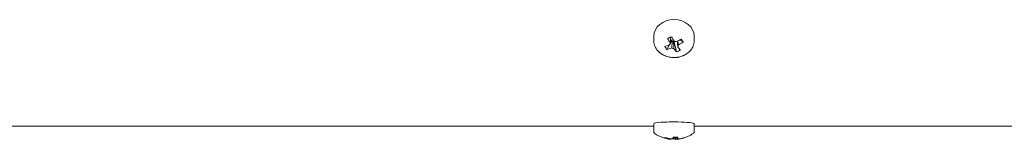
# Model space of a CAD drawing. Units: millimetres. Extents: x 0 to 420, y 0 to 297.
# Drawn here: x 89 to 104, y 164 to 166 of the extents above; entities that cross this region are included whole.
import ezdxf

# ---------------------------------------------------------------- set-up
doc = ezdxf.new("R2010")
doc.units = ezdxf.units.MM
doc.linetypes.add('K5LT_THIN', pattern=[0])
doc.layers.add('Системный слой', color=7, linetype='Continuous')

# ---------------------------------------------------------------- blocks, each defined once
blk = doc.blocks.new('U0')
at = {"layer": 'Системный слой', "color": 7, "linetype": 'K5LT_THIN', "lineweight": 18}
for p, q in [((98.534, 165.331), (98.534, 165.258)), ((98.799, 165.313), (98.798, 165.315)), ((98.995, 165.235), (98.948, 165.275)), ((99.167, 165.331), (99.167, 165.258)), ((98.739, 165.12), (98.78, 165.193)), ((98.781, 165.195), (98.809, 165.244)), ((98.782, 165.202), (98.781, 165.193)), ((98.795, 165.266), (98.809, 165.244)), ((98.827, 165.252), (98.809, 165.244)), ((98.852, 165.234), (98.842, 165.248)), ((98.852, 165.234), (98.876, 165.245)), ((98.89, 165.084), (98.852, 165.234)), ((87.167, 163.915), (98.534, 163.915)), ((98.534, 163.952), (98.534, 163.825)), ((99.167, 163.952), (99.167, 163.825)), ((99.167, 163.915), (110.534, 163.915)), ((98.855, 163.714), (98.858, 163.74)), ((98.872, 163.705), (98.873, 163.739)), ((98.896, 163.739), (98.896, 163.715)), ((98.785, 163.709), (98.785, 163.716)), ((98.805, 163.715), (98.805, 163.706)), ((98.902, 163.715), (98.903, 163.707)), ((98.987, 163.722), (98.986, 163.724))]:
    blk.add_line(p, q, dxfattribs=at)
for start, end in [(235.5992, 264.4644), (285.2455, 304.4008), (275.5356, 275.9967)]:
    blk.add_arc((98.85, 164.237), 0.533, start, end, dxfattribs=at)
for centre, major_axis, ratio, start_param, end_param in [((98.85, 165.331), (-0.317, 0), 0.819152, 3.141593, 6.283185), ((98.892, 165.408), (0.473, 0.226), 0.085062, 4.367435, 4.498498), ((98.82, 165.482), (0.217, -0.486), 0.274801, -1.297472, -1.132811), ((98.85, 165.294), (-0.0567, 0), 0.819152, 0.289335, 0.49963), ((98.85, 165.294), (-0.0567, 0), 0.819152, -0.471189, -0.421186), ((98.881, 165.509), (0.217, -0.486), 0.274801, -1.297472, -1.132811), ((98.834, 165.52), (0.443, 0.295), 0.503462, 4.501827, 4.666488), ((98.774, 165.436), (-0.321, 0.415), 0.119575, 4.11504, 4.246103), ((98.834, 165.52), (0.443, 0.295), 0.503462, 4.110945, 4.275606), ((98.927, 165.505), (0.063, -0.52), 0.611433, -0.9467, -0.815637), ((98.867, 165.471), (0.443, 0.295), 0.503462, 4.110945, 4.275606), ((98.85, 165.192), (-0.0692, 0), 0.819152, 6.183153, 6.26359), ((98.85, 165.192), (-0.0692, 0), 0.819152, 5.731245, 6.183153), ((98.85, 165.294), (-0.0567, 0), 0.819152, 0.49963, 1.14961), ((98.85, 165.192), (0.0692, 0), 0.819152, 4.160448, 4.692794), ((98.85, 165.294), (0.0567, 0), 0.819152, 4.291203, 4.562039), ((98.85, 165.294), (0.0567, 0), 0.819152, 4.562039, 4.863541), ((98.82, 165.482), (0.217, -0.486), 0.274801, -0.90659, -0.741929), ((98.85, 165.192), (-0.0692, 0), 0.819152, 4.160448, 4.692794), ((98.85, 165.192), (0.0692, 0), 0.819152, 5.731245, 6.26359), ((98.881, 165.509), (0.217, -0.486), 0.274801, -0.90659, -0.741929), ((98.867, 165.471), (0.443, 0.295), 0.503462, 4.501827, 4.666488), ((98.809, 165.533), (0.352, 0.389), 0.81607, 4.151357, 4.28242), ((98.85, 163.952), (-0.317, 0), 0.087156, 4.513887, 6.283185), ((98.85, 163.952), (-0.317, 0), 0.087156, 3.141593, 4.513887), ((98.85, 163.801), (-0.304, 0), 0.087156, 0.126603, 0.126619), ((98.936, 164.192), (-0.243, -0.464), 0.136921, 0.102487, 0.23355), ((98.857, 164.24), (0.212, -0.488), 0.976633, 5.58785, 5.752511), ((98.817, 164.238), (-0.009, -0.532), 0.19645, 0.202116, 0.366777), ((98.833, 164.187), (0.497, -0.168), 0.835133, 5.012074, 5.143137), ((98.884, 164.237), (-0.009, -0.532), 0.19645, 0.202116, 0.366777), ((98.85, 163.801), (0.304, 0), 0.087156, -0.126603, -0.126592), ((98.844, 164.235), (0.212, -0.488), 0.976633, 5.58785, 5.752511), ((98.85, 163.711), (-0.0692, 0), 0.087156, 0.320724, 0.732463), ((98.85, 163.711), (-0.0692, 0), 0.087156, -1.250072, -0.717727), ((98.85, 163.711), (-0.0692, 0), 0.087156, 0.732463, 0.853069), ((98.868, 164.201), (0.473, 0.227), 0.912911, 4.178084, 4.275775), ((98.884, 164.237), (-0.009, -0.532), 0.19645, 6.094419, 6.25908), ((98.85, 163.711), (0.0692, 0), 0.087156, -1.250072, -0.717727), ((98.85, 163.711), (0.0692, 0), 0.087156, 0.320724, 0.853069), ((98.844, 164.235), (0.212, -0.488), 0.976633, 5.978732, 6.143393), ((98.857, 164.24), (0.212, -0.488), 0.976633, 5.978732, 6.143393), ((98.765, 164.195), (0.23, -0.471), 0.214699, -0.075419, -0.041002), ((98.765, 164.195), (0.23, -0.471), 0.214699, 6.242184, 6.338829)]:
    blk.add_ellipse(centre, major_axis=major_axis, ratio=ratio, start_param=start_param, end_param=end_param, dxfattribs=at)
for points, knots in [([(98.792, 165.222), (98.792, 165.23), (98.793, 165.237), (98.794, 165.252), (98.795, 165.268), (98.796, 165.283), (98.797, 165.298), (98.798, 165.306), (98.799, 165.313)], [0, 0, 0, 0, 0.247968, 0.249323, 0.499097, 0.743904, 0.749323, 1, 1, 1, 1]), ([(98.534, 165.258), (98.534, 165.25), (98.534, 165.242), (98.536, 165.225), (98.537, 165.217), (98.541, 165.201), (98.543, 165.193), (98.549, 165.177), (98.552, 165.169), (98.56, 165.153), (98.564, 165.145), (98.573, 165.13), (98.578, 165.122), (98.589, 165.108), (98.595, 165.101), (98.608, 165.088), (98.615, 165.081), (98.63, 165.068), (98.638, 165.062), (98.65, 165.053), (98.654, 165.05), (98.668, 165.042), (98.677, 165.036), (98.696, 165.027), (98.706, 165.022), (98.72, 165.017), (98.724, 165.015), (98.739, 165.01), (98.75, 165.007), (98.773, 165.001), (98.785, 164.999), (98.809, 164.995), (98.822, 164.994), (98.844, 164.993), (98.854, 164.993), (98.876, 164.994), (98.889, 164.995), (98.905, 164.997), (98.908, 164.998), (98.914, 164.999), (98.917, 164.999), (98.924, 165.001), (98.927, 165.001), (98.939, 165.004), (98.947, 165.006), (98.966, 165.011), (98.977, 165.015), (98.994, 165.022), (98.999, 165.024), (99.015, 165.031), (99.025, 165.037), (99.043, 165.048), (99.052, 165.054), (99.064, 165.062), (99.066, 165.064), (99.077, 165.073), (99.085, 165.08), (99.099, 165.094), (99.106, 165.101), (99.118, 165.116), (99.123, 165.123), (99.132, 165.136), (99.135, 165.141), (99.142, 165.154), (99.146, 165.162), (99.152, 165.178), (99.155, 165.186), (99.16, 165.202), (99.162, 165.211), (99.165, 165.227), (99.166, 165.235), (99.167, 165.249), (99.167, 165.253), (99.167, 165.258)], [0, 0, 0, 0, 0.704675, 0.704675, 1.412089, 1.412089, 2.124179, 2.124179, 2.846362, 2.846362, 3.578775, 3.578775, 4.326727, 4.326727, 5.043112, 5.043112, 5.823475, 5.823475, 6.603838, 6.603838, 6.988477, 6.988477, 7.814539, 7.814539, 8.640601, 8.640601, 8.940241, 8.940241, 9.812339, 9.812339, 10.684436, 10.684436, 11.599781, 11.599781, 12.307548, 12.307548, 13.251291, 13.251291, 13.499775, 13.499775, 13.700498, 13.700498, 13.981513, 13.981513, 14.583688, 14.583688, 15.469139, 15.469139, 15.908148, 15.908148, 16.761102, 16.761102, 17.593195, 17.593195, 17.858327, 17.858327, 18.664339, 18.664339, 19.450438, 19.450438, 20.219051, 20.219051, 20.689873, 20.689873, 21.431437, 21.431437, 22.159479, 22.159479, 22.877144, 22.877144, 23.586445, 23.586445, 24, 24, 24, 24]), ([(98.814, 165.144), (98.815, 165.153), (98.816, 165.162), (98.818, 165.18), (98.821, 165.198), (98.823, 165.216), (98.825, 165.234), (98.826, 165.243), (98.827, 165.252)], [0, 0, 0, 0, 0.247968, 0.249323, 0.499097, 0.743904, 0.749323, 1, 1, 1, 1]), ([(98.842, 165.248), (98.843, 165.24), (98.843, 165.231), (98.844, 165.212), (98.845, 165.194), (98.847, 165.175), (98.848, 165.156), (98.849, 165.145), (98.849, 165.136)], [0, 0, 0, 0, 0.231885, 0.243962, 0.491949, 0.709958, 0.743962, 1, 1, 1, 1]), ([(98.909, 165.163), (98.909, 165.172), (98.908, 165.181), (98.907, 165.2), (98.906, 165.219), (98.905, 165.238), (98.904, 165.249), (98.904, 165.25)], [0, 0, 0, 0, 0.247968, 0.2493227, 0.4990969, 0.7493227, 0.7725631, 0.7725631, 0.7725631, 0.7725631]), ([(98.911, 165.254), (98.912, 165.249), (98.913, 165.238), (98.915, 165.225), (98.917, 165.209), (98.919, 165.199), (98.92, 165.191)], [0.3509283, 0.3509283, 0.3509283, 0.3509283, 0.4919491, 0.7099583, 0.7439618, 1, 1, 1, 1]), ([(98.534, 163.825), (98.534, 163.824), (98.534, 163.823), (98.534, 163.82), (98.534, 163.819), (98.535, 163.816), (98.535, 163.815), (98.536, 163.813), (98.537, 163.812), (98.538, 163.809), (98.539, 163.808), (98.54, 163.806), (98.541, 163.805), (98.543, 163.803), (98.544, 163.802), (98.545, 163.8), (98.547, 163.799), (98.548, 163.798), (98.549, 163.798), (98.549, 163.797)], [0, 0, 0, 0, 1.194579, 1.194579, 2.396693, 2.396693, 3.620105, 3.620105, 4.883845, 4.883845, 6.213177, 6.213177, 7.643319, 7.643319, 9.222731, 9.222731, 11.02932, 11.02932, 12, 12, 12, 12]), ([(99.152, 163.797), (99.153, 163.798), (99.154, 163.799), (99.157, 163.801), (99.158, 163.802), (99.16, 163.805), (99.161, 163.806), (99.162, 163.808), (99.163, 163.809), (99.164, 163.812), (99.165, 163.813), (99.166, 163.816), (99.166, 163.817), (99.167, 163.819), (99.167, 163.821), (99.167, 163.823), (99.167, 163.824), (99.167, 163.825)], [0, 0, 0, 0, 2.290466, 2.290466, 4.181119, 4.181119, 5.78023, 5.78023, 7.208128, 7.208128, 8.533205, 8.533205, 9.79145, 9.79145, 11.0104, 11.0104, 12, 12, 12, 12])]:
    blk.add_open_spline(points, degree=3, knots=knots, dxfattribs=at)

msp = doc.modelspace()

# ---------------------------------------------------------------- block references
at = {"layer": 'Системный слой'}
msp.add_blockref('U0', (0, 0), dxfattribs=at)

doc.saveas('drawing.dxf')
